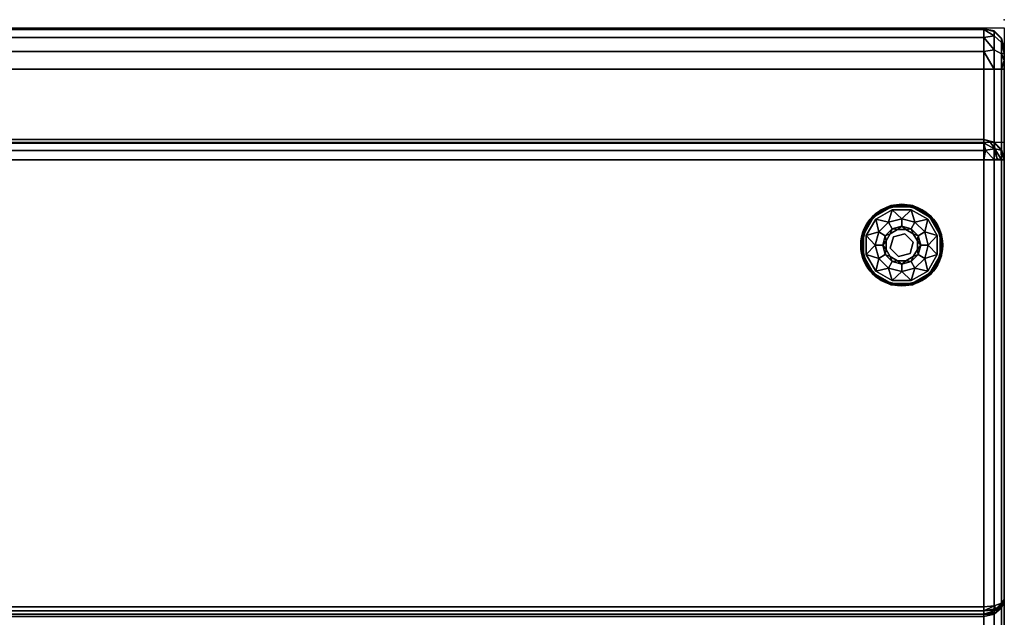
# Model space of a CAD drawing. Extents: x -228 to 87, y -25 to 126.
# Drawn here: x -155 to -131, y -10 to 4 of the extents above; entities that cross this region are included whole.
import ezdxf

# ---------------------------------------------------------------- set-up
doc = ezdxf.new("R2010")
doc.units = 0
doc.header["$LTSCALE"] = 96
doc.header["$MEASUREMENT"] = 0
for name, color, linetype in [('AFUCH-3-GDPL-FXBK', 7, 'Continuous'), ('AFUCH-3-STLT', 7, 'Continuous'), ('AFUCH-P', 7, 'Continuous'), ('MAIN_FURN', 7, 'Continuous')]:
    doc.layers.add(name, color=color, linetype=linetype)

# ---------------------------------------------------------------- blocks, each defined once
blk = doc.blocks.new('3000SF2SNAGG')
at = {"layer": 'AFUCH-3-GDPL-FXBK', "color": 47, "linetype": 'Continuous'}
for points in [[(2.241, -22.534, 0.369), (2.002, -22.638, 0.384), (1.793, -22.793, 0.369)], [(1.793, -22.793, 0.031), (2.002, -22.638, 0.016), (2.241, -22.534, 0.031)], [(2.5, -22.504, 0.384), (2.002, -22.638, 0.384), (2.241, -22.534, 0.369)], [(2.002, -22.638, 0.016), (2.5, -22.504, 0.016), (2.241, -22.534, 0.031)], [(2.5, -22.516, 0.004), (2.008, -22.648, 0.004), (2.249, -22.564)], [(2.008, -22.648, 0.396), (2.5, -22.516, 0.396), (2.249, -22.564, 0.4)], [(2.759, -22.534, 0.369), (2.5, -22.504, 0.384), (2.241, -22.534, 0.369)], [(2.241, -22.534, 0.031), (2.5, -22.504, 0.016), (2.759, -22.534, 0.031)], [(2.751, -22.564), (2.5, -22.516, 0.004), (2.249, -22.564)], [(2.249, -22.564, 0.4), (2.5, -22.516, 0.396), (2.751, -22.564, 0.4)], [(2.998, -22.638, 0.384), (2.5, -22.504, 0.384), (2.759, -22.534, 0.369)], [(2.5, -22.504, 0.016), (2.998, -22.638, 0.016), (2.759, -22.534, 0.031)], [(2.992, -22.648, 0.004), (2.5, -22.516, 0.004), (2.751, -22.564)], [(2.5, -22.516, 0.396), (2.992, -22.648, 0.396), (2.751, -22.564, 0.4)], [(3.207, -22.793, 0.369), (2.998, -22.638, 0.384), (2.759, -22.534, 0.369)], [(2.759, -22.534, 0.031), (2.998, -22.638, 0.016), (3.207, -22.793, 0.031)], [(1.793, -22.793, 0.369), (1.638, -23.002, 0.384), (1.534, -23.241, 0.369)], [(1.534, -23.241, 0.031), (1.638, -23.002, 0.016), (1.793, -22.793, 0.031)], [(2.002, -22.638, 0.384), (1.638, -23.002, 0.384), (1.793, -22.793, 0.369)], [(1.638, -23.002, 0.016), (2.002, -22.638, 0.016), (1.793, -22.793, 0.031)], [(2.008, -22.648, 0.004), (1.648, -23.008, 0.004), (1.815, -22.815)], [(1.648, -23.008, 0.396), (2.008, -22.648, 0.396), (1.815, -22.815, 0.4)], [(2.249, -22.564), (2.008, -22.648, 0.004), (1.815, -22.815)], [(1.815, -22.815, 0.4), (2.008, -22.648, 0.396), (2.249, -22.564, 0.4)], [(2.268, -22.635, 0.4), (2.178, -22.941, 0.467), (1.867, -22.867, 0.4)], [(2.5, -22.855, 0.467), (2.178, -22.941, 0.467), (2.268, -22.635, 0.4)], [(2.732, -22.635, 0.4), (2.5, -22.855, 0.467), (2.268, -22.635, 0.4)], [(2.822, -22.941, 0.467), (2.5, -22.855, 0.467), (2.732, -22.635, 0.4)], [(3.133, -22.867, 0.4), (2.822, -22.941, 0.467), (2.732, -22.635, 0.4)], [(3.185, -22.815), (2.992, -22.648, 0.004), (2.751, -22.564)], [(2.751, -22.564, 0.4), (2.992, -22.648, 0.396), (3.185, -22.815, 0.4)], [(3.352, -23.008, 0.004), (2.992, -22.648, 0.004), (3.185, -22.815)], [(2.992, -22.648, 0.396), (3.352, -23.008, 0.396), (3.185, -22.815, 0.4)], [(3.362, -23.002, 0.384), (2.998, -22.638, 0.384), (3.207, -22.793, 0.369)], [(2.998, -22.638, 0.016), (3.362, -23.002, 0.016), (3.207, -22.793, 0.031)], [(3.466, -23.241, 0.369), (3.362, -23.002, 0.384), (3.207, -22.793, 0.369)], [(3.207, -22.793, 0.031), (3.362, -23.002, 0.016), (3.466, -23.241, 0.031)], [(1.638, -23.002, 0.384), (1.504, -23.5, 0.384), (1.534, -23.241, 0.369)], [(1.504, -23.5, 0.016), (1.638, -23.002, 0.016), (1.534, -23.241, 0.031)], [(1.648, -23.008, 0.004), (1.516, -23.5, 0.004), (1.564, -23.249)], [(1.516, -23.5, 0.396), (1.648, -23.008, 0.396), (1.564, -23.249, 0.4)], [(1.815, -22.815), (1.648, -23.008, 0.004), (1.564, -23.249)], [(1.564, -23.249, 0.4), (1.648, -23.008, 0.396), (1.815, -22.815, 0.4)], [(1.867, -22.867, 0.4), (1.941, -23.178, 0.467), (1.635, -23.268, 0.4)], [(2.178, -22.941, 0.467), (1.941, -23.178, 0.467), (1.867, -22.867, 0.4)], [(2.269, -23.1, 0.65), (2.5, -23.038, 0.65), (2.398, -23.118, 0.9)], [(2.398, -23.118, 0.9), (2.5, -23.038, 0.65), (2.602, -23.118, 0.9)], [(2.5, -23.038, 0.65), (2.731, -23.1, 0.65), (2.602, -23.118, 0.9)], [(3.059, -23.178, 0.467), (2.822, -22.941, 0.467), (3.133, -22.867, 0.4)], [(3.365, -23.268, 0.4), (3.059, -23.178, 0.467), (3.133, -22.867, 0.4)], [(3.436, -23.249), (3.352, -23.008, 0.004), (3.185, -22.815)], [(3.185, -22.815, 0.4), (3.352, -23.008, 0.396), (3.436, -23.249, 0.4)], [(3.484, -23.5, 0.004), (3.352, -23.008, 0.004), (3.436, -23.249)], [(3.352, -23.008, 0.396), (3.484, -23.5, 0.396), (3.436, -23.249, 0.4)], [(3.496, -23.5, 0.384), (3.362, -23.002, 0.384), (3.466, -23.241, 0.369)], [(3.362, -23.002, 0.016), (3.496, -23.5, 0.016), (3.466, -23.241, 0.031)], [(1.534, -23.241, 0.369), (1.504, -23.5, 0.384), (1.534, -23.759, 0.369)], [(1.534, -23.759, 0.031), (1.504, -23.5, 0.016), (1.534, -23.241, 0.031)], [(1.564, -23.249), (1.516, -23.5, 0.004), (1.564, -23.751)], [(1.564, -23.751, 0.4), (1.516, -23.5, 0.396), (1.564, -23.249, 0.4)], [(1.941, -23.178, 0.467), (1.855, -23.5, 0.467), (1.635, -23.268, 0.4)], [(1.635, -23.268, 0.4), (1.855, -23.5, 0.467), (1.635, -23.732, 0.4)], [(2.038, -23.5, 0.65), (2.1, -23.269, 0.65), (2.118, -23.398, 0.9)], [(2.1, -23.269, 0.65), (2.269, -23.1, 0.65), (2.221, -23.221, 0.9)], [(2.118, -23.398, 0.9), (2.1, -23.269, 0.65), (2.221, -23.221, 0.9)], [(2.221, -23.221, 0.9), (2.269, -23.1, 0.65), (2.398, -23.118, 0.9)], [(2.602, -23.118, 0.9), (2.731, -23.1, 0.65), (2.779, -23.221, 0.9)], [(2.731, -23.1, 0.65), (2.9, -23.269, 0.65), (2.779, -23.221, 0.9)], [(2.779, -23.221, 0.9), (2.9, -23.269, 0.65), (2.882, -23.398, 0.9)], [(2.9, -23.269, 0.65), (2.962, -23.5, 0.65), (2.882, -23.398, 0.9)], [(3.145, -23.5, 0.467), (3.059, -23.178, 0.467), (3.365, -23.268, 0.4)], [(3.365, -23.732, 0.4), (3.145, -23.5, 0.467), (3.365, -23.268, 0.4)], [(3.436, -23.751), (3.484, -23.5, 0.004), (3.436, -23.249)], [(3.436, -23.249, 0.4), (3.484, -23.5, 0.396), (3.436, -23.751, 0.4)], [(3.466, -23.759, 0.369), (3.496, -23.5, 0.384), (3.466, -23.241, 0.369)], [(3.466, -23.241, 0.031), (3.496, -23.5, 0.016), (3.466, -23.759, 0.031)], [(1.504, -23.5, 0.384), (1.638, -23.998, 0.384), (1.534, -23.759, 0.369)], [(1.638, -23.998, 0.016), (1.504, -23.5, 0.016), (1.534, -23.759, 0.031)], [(1.516, -23.5, 0.004), (1.648, -23.992, 0.004), (1.564, -23.751)], [(1.648, -23.992, 0.396), (1.516, -23.5, 0.396), (1.564, -23.751, 0.4)], [(1.855, -23.5, 0.467), (1.941, -23.823, 0.467), (1.635, -23.732, 0.4)], [(2.118, -23.602, 0.9), (2.038, -23.5, 0.65), (2.118, -23.398, 0.9)], [(2.1, -23.731, 0.65), (2.038, -23.5, 0.65), (2.118, -23.602, 0.9)], [(2.882, -23.398, 0.9), (2.962, -23.5, 0.65), (2.882, -23.602, 0.9)], [(2.962, -23.5, 0.65), (2.9, -23.731, 0.65), (2.882, -23.602, 0.9)], [(3.059, -23.823, 0.467), (3.145, -23.5, 0.467), (3.365, -23.732, 0.4)], [(3.352, -23.992, 0.004), (3.484, -23.5, 0.004), (3.436, -23.751)], [(3.484, -23.5, 0.396), (3.352, -23.992, 0.396), (3.436, -23.751, 0.4)], [(3.362, -23.998, 0.384), (3.496, -23.5, 0.384), (3.466, -23.759, 0.369)], [(3.496, -23.5, 0.016), (3.362, -23.998, 0.016), (3.466, -23.759, 0.031)], [(1.534, -23.759, 0.369), (1.638, -23.998, 0.384), (1.793, -24.207, 0.369)], [(1.793, -24.207, 0.031), (1.638, -23.998, 0.016), (1.534, -23.759, 0.031)], [(1.564, -23.751), (1.648, -23.992, 0.004), (1.815, -24.185)], [(1.815, -24.185, 0.4), (1.648, -23.992, 0.396), (1.564, -23.751, 0.4)], [(1.635, -23.732, 0.4), (1.941, -23.823, 0.467), (1.867, -24.133, 0.4)], [(2.221, -23.779, 0.9), (2.1, -23.731, 0.65), (2.118, -23.602, 0.9)], [(2.269, -23.9, 0.65), (2.1, -23.731, 0.65), (2.221, -23.779, 0.9)], [(2.9, -23.731, 0.65), (2.731, -23.9, 0.65), (2.779, -23.779, 0.9)], [(2.882, -23.602, 0.9), (2.9, -23.731, 0.65), (2.779, -23.779, 0.9)], [(3.133, -24.133, 0.4), (3.059, -23.823, 0.467), (3.365, -23.732, 0.4)], [(3.185, -24.185), (3.352, -23.992, 0.004), (3.436, -23.751)], [(3.436, -23.751, 0.4), (3.352, -23.992, 0.396), (3.185, -24.185, 0.4)], [(3.207, -24.207, 0.369), (3.362, -23.998, 0.384), (3.466, -23.759, 0.369)], [(3.466, -23.759, 0.031), (3.362, -23.998, 0.016), (3.207, -24.207, 0.031)], [(1.638, -23.998, 0.384), (2.002, -24.362, 0.384), (1.793, -24.207, 0.369)], [(2.002, -24.362, 0.016), (1.638, -23.998, 0.016), (1.793, -24.207, 0.031)], [(1.648, -23.992, 0.004), (2.008, -24.352, 0.004), (1.815, -24.185)], [(2.008, -24.352, 0.396), (1.648, -23.992, 0.396), (1.815, -24.185, 0.4)], [(1.941, -23.823, 0.467), (2.178, -24.059, 0.467), (1.867, -24.133, 0.4)], [(2.398, -23.882, 0.9), (2.269, -23.9, 0.65), (2.221, -23.779, 0.9)], [(2.5, -23.962, 0.65), (2.269, -23.9, 0.65), (2.398, -23.882, 0.9)], [(2.602, -23.882, 0.9), (2.5, -23.962, 0.65), (2.398, -23.882, 0.9)], [(2.731, -23.9, 0.65), (2.5, -23.962, 0.65), (2.602, -23.882, 0.9)], [(2.779, -23.779, 0.9), (2.731, -23.9, 0.65), (2.602, -23.882, 0.9)], [(2.822, -24.059, 0.467), (3.059, -23.823, 0.467), (3.133, -24.133, 0.4)], [(2.992, -24.352, 0.004), (3.352, -23.992, 0.004), (3.185, -24.185)], [(3.352, -23.992, 0.396), (2.992, -24.352, 0.396), (3.185, -24.185, 0.4)], [(2.998, -24.362, 0.384), (3.362, -23.998, 0.384), (3.207, -24.207, 0.369)], [(3.362, -23.998, 0.016), (2.998, -24.362, 0.016), (3.207, -24.207, 0.031)], [(1.793, -24.207, 0.369), (2.002, -24.362, 0.384), (2.241, -24.466, 0.369)], [(2.241, -24.466, 0.031), (2.002, -24.362, 0.016), (1.793, -24.207, 0.031)], [(1.815, -24.185), (2.008, -24.352, 0.004), (2.249, -24.436)], [(2.249, -24.436, 0.4), (2.008, -24.352, 0.396), (1.815, -24.185, 0.4)], [(1.867, -24.133, 0.4), (2.178, -24.059, 0.467), (2.268, -24.365, 0.4)], [(2.178, -24.059, 0.467), (2.5, -24.145, 0.467), (2.268, -24.365, 0.4)], [(2.268, -24.365, 0.4), (2.5, -24.145, 0.467), (2.732, -24.365, 0.4)], [(2.5, -24.145, 0.467), (2.822, -24.059, 0.467), (2.732, -24.365, 0.4)], [(2.732, -24.365, 0.4), (2.822, -24.059, 0.467), (3.133, -24.133, 0.4)], [(2.751, -24.436), (2.992, -24.352, 0.004), (3.185, -24.185)], [(3.185, -24.185, 0.4), (2.992, -24.352, 0.396), (2.751, -24.436, 0.4)], [(2.759, -24.466, 0.369), (2.998, -24.362, 0.384), (3.207, -24.207, 0.369)], [(3.207, -24.207, 0.031), (2.998, -24.362, 0.016), (2.759, -24.466, 0.031)], [(2.002, -24.362, 0.384), (2.5, -24.496, 0.384), (2.241, -24.466, 0.369)], [(2.5, -24.496, 0.016), (2.002, -24.362, 0.016), (2.241, -24.466, 0.031)], [(2.008, -24.352, 0.004), (2.5, -24.484, 0.004), (2.249, -24.436)], [(2.5, -24.484, 0.396), (2.008, -24.352, 0.396), (2.249, -24.436, 0.4)], [(2.241, -24.466, 0.369), (2.5, -24.496, 0.384), (2.759, -24.466, 0.369)], [(2.759, -24.466, 0.031), (2.5, -24.496, 0.016), (2.241, -24.466, 0.031)], [(2.249, -24.436), (2.5, -24.484, 0.004), (2.751, -24.436)], [(2.751, -24.436, 0.4), (2.5, -24.484, 0.396), (2.249, -24.436, 0.4)], [(2.5, -24.484, 0.004), (2.992, -24.352, 0.004), (2.751, -24.436)], [(2.992, -24.352, 0.396), (2.5, -24.484, 0.396), (2.751, -24.436, 0.4)], [(2.5, -24.496, 0.384), (2.998, -24.362, 0.384), (2.759, -24.466, 0.369)], [(2.998, -24.362, 0.016), (2.5, -24.496, 0.016), (2.759, -24.466, 0.031)]]:
    blk.add_3dface(points, dxfattribs=at)
for points, invisible_edges in [([(2.241, -22.534, 0.031), (1.793, -22.793, 0.369), (1.793, -22.793, 0.031)], 1), ([(2.241, -22.534, 0.369), (1.793, -22.793, 0.369), (2.241, -22.534, 0.031)], 2), ([(2.002, -22.638, 0.384), (2.5, -22.504, 0.384), (2.008, -22.648, 0.396)], 2), ([(2.5, -22.504, 0.016), (2.002, -22.638, 0.016), (2.5, -22.516, 0.004)], 2), ([(2.5, -22.516, 0.004), (2.002, -22.638, 0.016), (2.008, -22.648, 0.004)], 1), ([(2.008, -22.648, 0.396), (2.5, -22.504, 0.384), (2.5, -22.516, 0.396)], 1), ([(2.759, -22.534, 0.031), (2.241, -22.534, 0.369), (2.241, -22.534, 0.031)], 1), ([(2.759, -22.534, 0.369), (2.241, -22.534, 0.369), (2.759, -22.534, 0.031)], 2), ([(2.5, -22.504, 0.384), (2.998, -22.638, 0.384), (2.5, -22.516, 0.396)], 2), ([(2.992, -22.648, 0.004), (2.5, -22.504, 0.016), (2.5, -22.516, 0.004)], 1), ([(2.998, -22.638, 0.016), (2.5, -22.504, 0.016), (2.992, -22.648, 0.004)], 2), ([(2.5, -22.516, 0.396), (2.998, -22.638, 0.384), (2.992, -22.648, 0.396)], 1), ([(3.207, -22.793, 0.031), (2.759, -22.534, 0.369), (2.759, -22.534, 0.031)], 1), ([(3.207, -22.793, 0.369), (2.759, -22.534, 0.369), (3.207, -22.793, 0.031)], 2), ([(1.793, -22.793, 0.031), (1.534, -23.241, 0.369), (1.534, -23.241, 0.031)], 1), ([(1.793, -22.793, 0.369), (1.534, -23.241, 0.369), (1.793, -22.793, 0.031)], 2), ([(1.638, -23.002, 0.384), (2.002, -22.638, 0.384), (1.648, -23.008, 0.396)], 2), ([(2.002, -22.638, 0.016), (1.638, -23.002, 0.016), (2.008, -22.648, 0.004)], 2), ([(2.008, -22.648, 0.004), (1.638, -23.002, 0.016), (1.648, -23.008, 0.004)], 1), ([(1.648, -23.008, 0.396), (2.002, -22.638, 0.384), (2.008, -22.648, 0.396)], 1), ([(2.249, -22.564, 0.4), (2.268, -22.635, 0.4), (1.815, -22.815, 0.4)], 3), ([(2.249, -22.564), (1.815, -22.815), (3.436, -23.751)], 14), ([(2.268, -22.635, 0.4), (1.867, -22.867, 0.4), (1.815, -22.815, 0.4)], 14), ([(2.732, -22.635, 0.4), (2.268, -22.635, 0.4), (2.249, -22.564, 0.4)], 14), ([(2.751, -22.564, 0.4), (2.732, -22.635, 0.4), (2.249, -22.564, 0.4)], 3), ([(3.436, -23.249), (2.249, -22.564), (3.436, -23.751)], 3), ([(2.751, -22.564), (2.249, -22.564), (3.436, -23.249)], 14), ([(3.133, -22.867, 0.4), (2.732, -22.635, 0.4), (2.751, -22.564, 0.4)], 14), ([(3.185, -22.815, 0.4), (3.133, -22.867, 0.4), (2.751, -22.564, 0.4)], 3), ([(3.185, -22.815), (2.751, -22.564), (3.436, -23.249)], 2), ([(2.998, -22.638, 0.384), (3.362, -23.002, 0.384), (2.992, -22.648, 0.396)], 2), ([(3.352, -23.008, 0.004), (2.998, -22.638, 0.016), (2.992, -22.648, 0.004)], 1), ([(2.992, -22.648, 0.396), (3.362, -23.002, 0.384), (3.352, -23.008, 0.396)], 1), ([(3.362, -23.002, 0.016), (2.998, -22.638, 0.016), (3.352, -23.008, 0.004)], 2), ([(3.466, -23.241, 0.031), (3.207, -22.793, 0.369), (3.207, -22.793, 0.031)], 1), ([(3.466, -23.241, 0.369), (3.207, -22.793, 0.369), (3.466, -23.241, 0.031)], 2), ([(1.504, -23.5, 0.384), (1.638, -23.002, 0.384), (1.516, -23.5, 0.396)], 2), ([(1.638, -23.002, 0.016), (1.504, -23.5, 0.016), (1.648, -23.008, 0.004)], 2), ([(1.648, -23.008, 0.004), (1.504, -23.5, 0.016), (1.516, -23.5, 0.004)], 1), ([(1.516, -23.5, 0.396), (1.638, -23.002, 0.384), (1.648, -23.008, 0.396)], 1), ([(1.815, -22.815, 0.4), (1.635, -23.268, 0.4), (1.564, -23.249, 0.4)], 3), ([(1.815, -22.815), (1.564, -23.249), (3.185, -24.185)], 14), ([(1.815, -22.815, 0.4), (1.867, -22.867, 0.4), (1.635, -23.268, 0.4)], 13), ([(3.436, -23.751), (1.815, -22.815), (3.185, -24.185)], 3), ([(2.178, -22.941, 0.467), (2.1, -23.269, 0.65), (1.941, -23.178, 0.467)], 1), ([(2.269, -23.1, 0.65), (2.1, -23.269, 0.65), (2.178, -22.941, 0.467)], 2), ([(2.5, -22.855, 0.467), (2.269, -23.1, 0.65), (2.178, -22.941, 0.467)], 1), ([(2.5, -23.038, 0.65), (2.269, -23.1, 0.65), (2.5, -22.855, 0.467)], 2), ([(2.822, -22.941, 0.467), (2.5, -23.038, 0.65), (2.5, -22.855, 0.467)], 1), ([(2.731, -23.1, 0.65), (2.5, -23.038, 0.65), (2.822, -22.941, 0.467)], 2), ([(3.059, -23.178, 0.467), (2.731, -23.1, 0.65), (2.822, -22.941, 0.467)], 1), ([(3.436, -23.249, 0.4), (3.133, -22.867, 0.4), (3.185, -22.815, 0.4)], 3), ([(3.365, -23.268, 0.4), (3.133, -22.867, 0.4), (3.436, -23.249, 0.4)], 14), ([(3.362, -23.002, 0.384), (3.496, -23.5, 0.384), (3.352, -23.008, 0.396)], 2), ([(3.484, -23.5, 0.004), (3.362, -23.002, 0.016), (3.352, -23.008, 0.004)], 1), ([(3.352, -23.008, 0.396), (3.496, -23.5, 0.384), (3.484, -23.5, 0.396)], 1), ([(3.496, -23.5, 0.016), (3.362, -23.002, 0.016), (3.484, -23.5, 0.004)], 2), ([(1.534, -23.241, 0.031), (1.534, -23.759, 0.369), (1.534, -23.759, 0.031)], 1), ([(1.534, -23.241, 0.369), (1.534, -23.759, 0.369), (1.534, -23.241, 0.031)], 2), ([(1.564, -23.249, 0.4), (1.635, -23.732, 0.4), (1.564, -23.751, 0.4)], 3), ([(1.635, -23.268, 0.4), (1.635, -23.732, 0.4), (1.564, -23.249, 0.4)], 14), ([(3.185, -24.185), (1.564, -23.249), (2.751, -24.436)], 3), ([(1.564, -23.751), (2.751, -24.436), (1.564, -23.249)], 3), ([(1.941, -23.178, 0.467), (2.038, -23.5, 0.65), (1.855, -23.5, 0.467)], 1), ([(2.1, -23.269, 0.65), (2.038, -23.5, 0.65), (1.941, -23.178, 0.467)], 2), ([(2.118, -23.398, 1.325), (2.221, -23.221, 1.325), (2.296, -23.296, 1.325)], 14), ([(2.118, -23.398, 1.325), (2.221, -23.221, 0.9), (2.221, -23.221, 1.325)], 1), ([(2.118, -23.398, 0.9), (2.221, -23.221, 0.9), (2.118, -23.398, 1.325)], 2), ([(2.221, -23.221, 1.325), (2.398, -23.118, 1.325), (2.296, -23.296, 1.325)], 14), ([(2.221, -23.221, 1.325), (2.398, -23.118, 0.9), (2.398, -23.118, 1.325)], 1), ([(2.221, -23.221, 0.9), (2.398, -23.118, 0.9), (2.221, -23.221, 1.325)], 2), ([(2.296, -23.296, 1.325), (2.398, -23.118, 1.325), (2.575, -23.221, 1.325)], 3), ([(2.296, -23.296, 1.5), (2.575, -23.221, 1.325), (2.575, -23.221, 1.5)], 1), ([(2.296, -23.296, 1.325), (2.575, -23.221, 1.325), (2.296, -23.296, 1.5)], 2), ([(2.296, -23.296, 1.5), (2.575, -23.221, 1.5), (2.704, -23.704, 1.5)], 14), ([(2.398, -23.118, 1.325), (2.602, -23.118, 1.325), (2.575, -23.221, 1.325)], 14), ([(2.398, -23.118, 1.325), (2.602, -23.118, 0.9), (2.602, -23.118, 1.325)], 1), ([(2.398, -23.118, 0.9), (2.602, -23.118, 0.9), (2.398, -23.118, 1.325)], 2), ([(2.602, -23.118, 1.325), (2.779, -23.221, 1.325), (2.575, -23.221, 1.325)], 14), ([(2.575, -23.221, 1.325), (2.779, -23.221, 1.325), (2.779, -23.425, 1.325)], 3), ([(2.575, -23.221, 1.5), (2.779, -23.425, 1.325), (2.779, -23.425, 1.5)], 1), ([(2.575, -23.221, 1.325), (2.779, -23.425, 1.325), (2.575, -23.221, 1.5)], 2), ([(2.704, -23.704, 1.5), (2.575, -23.221, 1.5), (2.779, -23.425, 1.5)], 1), ([(2.602, -23.118, 1.325), (2.779, -23.221, 0.9), (2.779, -23.221, 1.325)], 1), ([(2.602, -23.118, 0.9), (2.779, -23.221, 0.9), (2.602, -23.118, 1.325)], 2), ([(2.9, -23.269, 0.65), (2.731, -23.1, 0.65), (3.059, -23.178, 0.467)], 2), ([(2.779, -23.221, 1.325), (2.882, -23.398, 1.325), (2.779, -23.425, 1.325)], 14), ([(2.779, -23.221, 1.325), (2.882, -23.398, 0.9), (2.882, -23.398, 1.325)], 1), ([(2.779, -23.221, 0.9), (2.882, -23.398, 0.9), (2.779, -23.221, 1.325)], 2), ([(3.145, -23.5, 0.467), (2.9, -23.269, 0.65), (3.059, -23.178, 0.467)], 1), ([(2.962, -23.5, 0.65), (2.9, -23.269, 0.65), (3.145, -23.5, 0.467)], 2), ([(3.436, -23.751, 0.4), (3.365, -23.268, 0.4), (3.436, -23.249, 0.4)], 3), ([(3.365, -23.732, 0.4), (3.365, -23.268, 0.4), (3.436, -23.751, 0.4)], 14), ([(3.466, -23.759, 0.031), (3.466, -23.241, 0.369), (3.466, -23.241, 0.031)], 1), ([(3.466, -23.759, 0.369), (3.466, -23.241, 0.369), (3.466, -23.759, 0.031)], 2), ([(1.648, -23.992, 0.396), (1.504, -23.5, 0.384), (1.516, -23.5, 0.396)], 1), ([(1.638, -23.998, 0.384), (1.504, -23.5, 0.384), (1.648, -23.992, 0.396)], 2), ([(1.504, -23.5, 0.016), (1.638, -23.998, 0.016), (1.516, -23.5, 0.004)], 2), ([(1.516, -23.5, 0.004), (1.638, -23.998, 0.016), (1.648, -23.992, 0.004)], 1), ([(1.855, -23.5, 0.467), (2.1, -23.731, 0.65), (1.941, -23.823, 0.467)], 1), ([(2.038, -23.5, 0.65), (2.1, -23.731, 0.65), (1.855, -23.5, 0.467)], 2), ([(2.221, -23.575, 1.325), (2.118, -23.398, 1.325), (2.296, -23.296, 1.325)], 3), ([(2.118, -23.602, 1.325), (2.118, -23.398, 1.325), (2.221, -23.575, 1.325)], 14), ([(2.118, -23.602, 1.325), (2.118, -23.398, 0.9), (2.118, -23.398, 1.325)], 1), ([(2.118, -23.602, 0.9), (2.118, -23.398, 0.9), (2.118, -23.602, 1.325)], 2), ([(2.221, -23.575, 1.5), (2.296, -23.296, 1.325), (2.296, -23.296, 1.5)], 1), ([(2.221, -23.575, 1.325), (2.296, -23.296, 1.325), (2.221, -23.575, 1.5)], 2), ([(2.221, -23.575, 1.5), (2.296, -23.296, 1.5), (2.425, -23.779, 1.5)], 2), ([(2.425, -23.779, 1.5), (2.296, -23.296, 1.5), (2.704, -23.704, 1.5)], 3), ([(2.779, -23.425, 1.325), (2.882, -23.602, 1.325), (2.704, -23.704, 1.325)], 3), ([(2.779, -23.425, 1.5), (2.704, -23.704, 1.325), (2.704, -23.704, 1.5)], 1), ([(2.779, -23.425, 1.325), (2.704, -23.704, 1.325), (2.779, -23.425, 1.5)], 2), ([(2.882, -23.398, 1.325), (2.882, -23.602, 1.325), (2.779, -23.425, 1.325)], 14), ([(2.882, -23.398, 1.325), (2.882, -23.602, 0.9), (2.882, -23.602, 1.325)], 1), ([(2.882, -23.398, 0.9), (2.882, -23.602, 0.9), (2.882, -23.398, 1.325)], 2), ([(2.9, -23.731, 0.65), (2.962, -23.5, 0.65), (3.059, -23.823, 0.467)], 2), ([(3.059, -23.823, 0.467), (2.962, -23.5, 0.65), (3.145, -23.5, 0.467)], 1), ([(3.484, -23.5, 0.396), (3.362, -23.998, 0.384), (3.352, -23.992, 0.396)], 1), ([(3.352, -23.992, 0.004), (3.496, -23.5, 0.016), (3.484, -23.5, 0.004)], 1), ([(3.362, -23.998, 0.016), (3.496, -23.5, 0.016), (3.352, -23.992, 0.004)], 2), ([(3.496, -23.5, 0.384), (3.362, -23.998, 0.384), (3.484, -23.5, 0.396)], 2), ([(1.534, -23.759, 0.031), (1.793, -24.207, 0.369), (1.793, -24.207, 0.031)], 1), ([(1.534, -23.759, 0.369), (1.793, -24.207, 0.369), (1.534, -23.759, 0.031)], 2), ([(1.635, -23.732, 0.4), (1.867, -24.133, 0.4), (1.564, -23.751, 0.4)], 14), ([(1.564, -23.751, 0.4), (1.867, -24.133, 0.4), (1.815, -24.185, 0.4)], 3), ([(2.249, -24.436), (2.751, -24.436), (1.564, -23.751)], 14), ([(1.815, -24.185), (2.249, -24.436), (1.564, -23.751)], 2), ([(2.1, -23.731, 0.65), (2.269, -23.9, 0.65), (1.941, -23.823, 0.467)], 2), ([(2.221, -23.779, 1.325), (2.118, -23.602, 1.325), (2.221, -23.575, 1.325)], 14), ([(2.221, -23.779, 1.325), (2.118, -23.602, 0.9), (2.118, -23.602, 1.325)], 1), ([(2.221, -23.779, 0.9), (2.118, -23.602, 0.9), (2.221, -23.779, 1.325)], 2), ([(2.425, -23.779, 1.325), (2.221, -23.779, 1.325), (2.221, -23.575, 1.325)], 3), ([(2.425, -23.779, 1.5), (2.221, -23.575, 1.325), (2.221, -23.575, 1.5)], 1), ([(2.425, -23.779, 1.325), (2.221, -23.575, 1.325), (2.425, -23.779, 1.5)], 2), ([(2.704, -23.704, 1.325), (2.602, -23.882, 1.325), (2.425, -23.779, 1.325)], 3), ([(2.704, -23.704, 1.5), (2.425, -23.779, 1.325), (2.425, -23.779, 1.5)], 1), ([(2.704, -23.704, 1.325), (2.425, -23.779, 1.325), (2.704, -23.704, 1.5)], 2), ([(2.704, -23.704, 1.325), (2.779, -23.779, 1.325), (2.602, -23.882, 1.325)], 13), ([(2.882, -23.602, 1.325), (2.779, -23.779, 1.325), (2.704, -23.704, 1.325)], 14), ([(2.731, -23.9, 0.65), (2.9, -23.731, 0.65), (2.822, -24.059, 0.467)], 2), ([(2.882, -23.602, 1.325), (2.779, -23.779, 0.9), (2.779, -23.779, 1.325)], 1), ([(2.882, -23.602, 0.9), (2.779, -23.779, 0.9), (2.882, -23.602, 1.325)], 2), ([(2.822, -24.059, 0.467), (2.9, -23.731, 0.65), (3.059, -23.823, 0.467)], 1), ([(3.133, -24.133, 0.4), (3.365, -23.732, 0.4), (3.185, -24.185, 0.4)], 14), ([(3.185, -24.185, 0.4), (3.365, -23.732, 0.4), (3.436, -23.751, 0.4)], 3), ([(3.207, -24.207, 0.031), (3.466, -23.759, 0.369), (3.466, -23.759, 0.031)], 1), ([(3.207, -24.207, 0.369), (3.466, -23.759, 0.369), (3.207, -24.207, 0.031)], 2), ([(2.008, -24.352, 0.396), (1.638, -23.998, 0.384), (1.648, -23.992, 0.396)], 1), ([(1.638, -23.998, 0.016), (2.002, -24.362, 0.016), (1.648, -23.992, 0.004)], 2), ([(2.002, -24.362, 0.384), (1.638, -23.998, 0.384), (2.008, -24.352, 0.396)], 2), ([(1.648, -23.992, 0.004), (2.002, -24.362, 0.016), (2.008, -24.352, 0.004)], 1), ([(1.941, -23.823, 0.467), (2.269, -23.9, 0.65), (2.178, -24.059, 0.467)], 1), ([(2.269, -23.9, 0.65), (2.5, -23.962, 0.65), (2.178, -24.059, 0.467)], 2), ([(2.178, -24.059, 0.467), (2.5, -23.962, 0.65), (2.5, -24.145, 0.467)], 1), ([(2.398, -23.882, 1.325), (2.221, -23.779, 1.325), (2.425, -23.779, 1.325)], 14), ([(2.398, -23.882, 1.325), (2.221, -23.779, 0.9), (2.221, -23.779, 1.325)], 1), ([(2.398, -23.882, 0.9), (2.221, -23.779, 0.9), (2.398, -23.882, 1.325)], 2), ([(2.602, -23.882, 1.325), (2.398, -23.882, 1.325), (2.425, -23.779, 1.325)], 14), ([(2.602, -23.882, 1.325), (2.398, -23.882, 0.9), (2.398, -23.882, 1.325)], 1), ([(2.602, -23.882, 0.9), (2.398, -23.882, 0.9), (2.602, -23.882, 1.325)], 2), ([(2.5, -24.145, 0.467), (2.731, -23.9, 0.65), (2.822, -24.059, 0.467)], 1), ([(2.5, -23.962, 0.65), (2.731, -23.9, 0.65), (2.5, -24.145, 0.467)], 2), ([(2.779, -23.779, 1.325), (2.602, -23.882, 0.9), (2.602, -23.882, 1.325)], 1), ([(2.779, -23.779, 0.9), (2.602, -23.882, 0.9), (2.779, -23.779, 1.325)], 2), ([(3.352, -23.992, 0.396), (2.998, -24.362, 0.384), (2.992, -24.352, 0.396)], 1), ([(2.992, -24.352, 0.004), (3.362, -23.998, 0.016), (3.352, -23.992, 0.004)], 1), ([(2.998, -24.362, 0.016), (3.362, -23.998, 0.016), (2.992, -24.352, 0.004)], 2), ([(3.362, -23.998, 0.384), (2.998, -24.362, 0.384), (3.352, -23.992, 0.396)], 2), ([(1.793, -24.207, 0.031), (2.241, -24.466, 0.369), (2.241, -24.466, 0.031)], 1), ([(1.793, -24.207, 0.369), (2.241, -24.466, 0.369), (1.793, -24.207, 0.031)], 2), ([(1.815, -24.185, 0.4), (1.867, -24.133, 0.4), (2.249, -24.436, 0.4)], 3), ([(1.867, -24.133, 0.4), (2.268, -24.365, 0.4), (2.249, -24.436, 0.4)], 14), ([(2.732, -24.365, 0.4), (3.133, -24.133, 0.4), (2.751, -24.436, 0.4)], 14), ([(2.751, -24.436, 0.4), (3.133, -24.133, 0.4), (3.185, -24.185, 0.4)], 3), ([(2.759, -24.466, 0.031), (3.207, -24.207, 0.369), (3.207, -24.207, 0.031)], 1), ([(2.759, -24.466, 0.369), (3.207, -24.207, 0.369), (2.759, -24.466, 0.031)], 2), ([(2.5, -24.484, 0.396), (2.002, -24.362, 0.384), (2.008, -24.352, 0.396)], 1), ([(2.002, -24.362, 0.016), (2.5, -24.496, 0.016), (2.008, -24.352, 0.004)], 2), ([(2.5, -24.496, 0.384), (2.002, -24.362, 0.384), (2.5, -24.484, 0.396)], 2), ([(2.008, -24.352, 0.004), (2.5, -24.496, 0.016), (2.5, -24.484, 0.004)], 1), ([(2.241, -24.466, 0.031), (2.759, -24.466, 0.369), (2.759, -24.466, 0.031)], 1), ([(2.241, -24.466, 0.369), (2.759, -24.466, 0.369), (2.241, -24.466, 0.031)], 2), ([(2.249, -24.436, 0.4), (2.268, -24.365, 0.4), (2.751, -24.436, 0.4)], 3), ([(2.268, -24.365, 0.4), (2.732, -24.365, 0.4), (2.751, -24.436, 0.4)], 14), ([(2.992, -24.352, 0.396), (2.5, -24.496, 0.384), (2.5, -24.484, 0.396)], 1), ([(2.998, -24.362, 0.384), (2.5, -24.496, 0.384), (2.992, -24.352, 0.396)], 2), ([(2.5, -24.484, 0.004), (2.998, -24.362, 0.016), (2.992, -24.352, 0.004)], 1), ([(2.5, -24.496, 0.016), (2.998, -24.362, 0.016), (2.5, -24.484, 0.004)], 2)]:
    blk.add_3dface(points, dxfattribs=dict(at, invisible_edges=invisible_edges))
at = {"layer": 'AFUCH-3-STLT', "color": 47, "linetype": 'Continuous'}
for points, invisible_edges in [([(0.067, -14.652, 1.835), (0.25, -14.499, 1.715), (0.25, -9.45, 16.863)], 12), ([(0.067, -9.623, 16.921), (0.067, -14.652, 1.835), (0.25, -9.45, 16.863)], 2), ([(0.5, -9.386, 16.842), (0.25, -14.499, 1.715), (0.5, -14.443, 1.671)], 1), ([(0.25, -9.45, 16.863), (0.25, -14.499, 1.715), (0.5, -9.386, 16.842)], 2), ([(47.5, -14.443, 1.671), (0.5, -9.386, 16.842), (0.5, -14.443, 1.671)], 1), ([(47.5, -9.386, 16.842), (0.5, -9.386, 16.842), (47.5, -14.443, 1.671)], 2), ([(0, -14.86, 2), (0.067, -14.652, 1.835), (0.067, -9.623, 16.921)], 12), ([(0, -9.86, 17), (0, -14.86, 2), (0.067, -9.623, 16.921)], 2), ([(0, -9.86, 17), (0.067, -9.86, 17.25), (0.067, -27.795, 17.25)], 12), ([(0, -27.795, 17), (0, -9.86, 17), (0.067, -27.795, 17.25)], 2), ([(0, -9.86, 17), (0, -28.287, 16.408), (0, -14.86, 2)], 3), ([(0, -27.795, 17), (0, -28.287, 16.408), (0, -9.86, 17)], 3), ([(0.067, -9.86, 17.25), (0.25, -9.86, 17.433), (0.25, -27.795, 17.433)], 12), ([(0.067, -27.795, 17.25), (0.067, -9.86, 17.25), (0.25, -27.795, 17.433)], 2), ([(0.5, -27.795, 17.5), (0.25, -9.86, 17.433), (0.5, -9.86, 17.5)], 1), ([(0.25, -27.795, 17.433), (0.25, -9.86, 17.433), (0.5, -27.795, 17.5)], 2), ([(47.5, -27.795, 17.5), (0.5, -9.86, 17.5), (47.5, -9.86, 17.5)], 1), ([(0.5, -27.795, 17.5), (0.5, -9.86, 17.5), (47.5, -27.795, 17.5)], 2), ([(0.5, -14.443, 1.671), (0.5, -14.495, 1.582), (47.5, -14.495, 1.582)], 12), ([(47.5, -14.443, 1.671), (0.5, -14.443, 1.671), (47.5, -14.495, 1.582)], 2), ([(0.5, -14.495, 1.582), (0.5, -14.579, 1.521), (47.5, -14.579, 1.521)], 12), ([(47.5, -14.495, 1.582), (0.5, -14.495, 1.582), (47.5, -14.579, 1.521)], 2), ([(47.5, -14.68, 1.5), (0.5, -14.579, 1.521), (0.5, -14.68, 1.5)], 1), ([(47.5, -14.579, 1.521), (0.5, -14.579, 1.521), (47.5, -14.68, 1.5)], 2), ([(0.067, -14.77, 1.75), (0, -14.86, 2), (0.067, -25.585, 1.75)], 2), ([(0.067, -25.585, 1.75), (0, -14.86, 2), (0, -25.585, 2)], 1), ([(0, -14.86, 2), (0, -28.287, 16.408), (0, -25.585, 2)], 1), ([(0.25, -14.704, 1.567), (0.067, -14.77, 1.75), (0.25, -25.585, 1.567)], 2), ([(0.25, -25.585, 1.567), (0.067, -14.77, 1.75), (0.067, -25.585, 1.75)], 1), ([(0.5, -14.68, 1.5), (0.25, -14.704, 1.567), (0.5, -25.585, 1.5)], 2), ([(0.5, -25.585, 1.5), (0.25, -14.704, 1.567), (0.25, -25.585, 1.567)], 1), ([(47.5, -14.68, 1.5), (0.5, -25.585, 1.5), (47.5, -25.585, 1.5)], 1), ([(0.5, -14.68, 1.5), (0.5, -25.585, 1.5), (47.5, -14.68, 1.5)], 2), ([(0, -28.287, 16.408), (0.067, -25.831, 1.954), (0, -25.585, 2)], 1), ([(0.5, -25.585, 1.5), (47.5, -25.808, 1.552), (47.5, -25.585, 1.5)], 1), ([(0.5, -25.808, 1.552), (47.5, -25.808, 1.552), (0.5, -25.585, 1.5)], 2), ([(0.067, -28.532, 16.362), (0.067, -25.831, 1.954), (0, -28.287, 16.408)], 2), ([(0.25, -26.011, 1.92), (0.067, -25.831, 1.954), (0.067, -28.532, 16.362)], 12), ([(47.5, -25.984, 1.699), (47.5, -25.808, 1.552), (0.5, -25.808, 1.552)], 12), ([(0.5, -25.984, 1.699), (47.5, -25.984, 1.699), (0.5, -25.808, 1.552)], 2), ([(0.25, -28.712, 16.328), (0.25, -26.011, 1.92), (0.067, -28.532, 16.362)], 2), ([(0.5, -26.076, 1.908), (0.25, -26.011, 1.92), (0.25, -28.712, 16.328)], 12), ([(0.5, -28.778, 16.316), (0.5, -26.076, 1.908), (0.25, -28.712, 16.328)], 2), ([(47.5, -26.076, 1.908), (47.5, -25.984, 1.699), (0.5, -25.984, 1.699)], 12), ([(0.5, -26.076, 1.908), (47.5, -26.076, 1.908), (0.5, -25.984, 1.699)], 2), ([(47.5, -28.778, 16.316), (0.5, -26.076, 1.908), (0.5, -28.778, 16.316)], 1), ([(47.5, -26.076, 1.908), (0.5, -26.076, 1.908), (47.5, -28.778, 16.316)], 2), ([(0, -28.279, 16.625), (0, -28.287, 16.408), (0, -27.795, 17)], 14), ([(0, -28.18, 16.819), (0, -28.279, 16.625), (0, -27.795, 17)], 14), ([(0, -27.795, 17), (0, -28.008, 16.953), (0, -28.18, 16.819)], 12), ([(0.25, -28.262, 17.308), (0.067, -27.795, 17.25), (0.25, -27.795, 17.433)], 1), ([(0.067, -28.17, 17.15), (0.067, -27.795, 17.25), (0.25, -28.262, 17.308)], 2), ([(47.5, -27.795, 17.5), (47.5, -28.22, 17.405), (0.5, -28.22, 17.405)], 12), ([(0.5, -28.22, 17.405), (0.5, -27.795, 17.5), (47.5, -27.795, 17.5)], 12), ([(0.25, -28.603, 16.967), (0.067, -28.17, 17.15), (0.25, -28.262, 17.308)], 1), ([(0.067, -28.445, 16.875), (0.067, -28.17, 17.15), (0.25, -28.603, 16.967)], 2), ([(0.5, -28.22, 17.405), (47.5, -28.565, 17.139), (0.5, -28.565, 17.139)], 1), ([(47.5, -28.22, 17.405), (47.5, -28.565, 17.139), (0.5, -28.22, 17.405)], 2), ([(0.25, -28.728, 16.5), (0.067, -28.445, 16.875), (0.25, -28.603, 16.967)], 1), ([(0.067, -28.545, 16.5), (0.067, -28.445, 16.875), (0.25, -28.728, 16.5)], 2), ([(0.25, -28.712, 16.328), (0.067, -28.532, 16.362), (0.067, -28.545, 16.5)], 12), ([(0.25, -28.728, 16.5), (0.25, -28.712, 16.328), (0.067, -28.545, 16.5)], 2), ([(0.5, -28.565, 17.139), (47.5, -28.763, 16.751), (0.5, -28.763, 16.751)], 1), ([(47.5, -28.565, 17.139), (47.5, -28.763, 16.751), (0.5, -28.565, 17.139)], 2), ([(0.5, -28.778, 16.316), (47.5, -28.763, 16.751), (47.5, -28.778, 16.316)], 1), ([(0.5, -28.763, 16.751), (47.5, -28.763, 16.751), (0.5, -28.778, 16.316)], 2)]:
    blk.add_3dface(points, dxfattribs=dict(at, invisible_edges=invisible_edges))
for points in [[(0.184, -14.607, 1.649), (0.046, -14.724, 1.81), (0.185, -14.638, 1.629)], [(0.184, -14.607, 1.649), (0.049, -14.689, 1.837), (0.046, -14.724, 1.81)], [(0.046, -14.74, 1.799), (0.067, -14.77, 1.75), (0.185, -14.638, 1.629)], [(0.185, -14.638, 1.629), (0.046, -14.724, 1.81), (0.046, -14.74, 1.799)], [(0.049, -14.689, 1.837), (0.193, -14.548, 1.703), (0.067, -14.652, 1.835)], [(0.184, -14.607, 1.649), (0.193, -14.548, 1.703), (0.049, -14.689, 1.837)], [(0.067, -14.652, 1.835), (0.193, -14.548, 1.703), (0.25, -14.499, 1.715)], [(0.067, -14.77, 1.75), (0.25, -14.704, 1.567), (0.185, -14.638, 1.629)], [(0.184, -14.607, 1.649), (0.5, -14.495, 1.582), (0.193, -14.548, 1.703)], [(0.5, -14.579, 1.521), (0.5, -14.495, 1.582), (0.184, -14.607, 1.649)], [(0.185, -14.638, 1.629), (0.5, -14.579, 1.521), (0.184, -14.607, 1.649)], [(0.25, -14.704, 1.567), (0.5, -14.579, 1.521), (0.185, -14.638, 1.629)], [(0.193, -14.548, 1.703), (0.5, -14.495, 1.582), (0.25, -14.499, 1.715)], [(0.25, -14.499, 1.715), (0.5, -14.495, 1.582), (0.5, -14.443, 1.671)], [(0.25, -14.704, 1.567), (0.5, -14.68, 1.5), (0.5, -14.579, 1.521)], [(0, -14.86, 2), (0.049, -14.689, 1.837), (0.067, -14.652, 1.835)], [(0.049, -14.689, 1.837), (0, -14.86, 2), (0.046, -14.724, 1.81)], [(0.046, -14.724, 1.81), (0, -14.86, 2), (0.046, -14.74, 1.799)], [(0, -14.86, 2), (0.067, -14.77, 1.75), (0.046, -14.74, 1.799)], [(0.073, -25.817, 1.882), (0, -25.585, 2), (0.067, -25.831, 1.954)], [(0.067, -25.585, 1.75), (0, -25.585, 2), (0.073, -25.817, 1.882)], [(0.228, -25.853, 1.677), (0.067, -25.585, 1.75), (0.073, -25.817, 1.882)], [(0.178, -25.606, 1.618), (0.067, -25.585, 1.75), (0.228, -25.853, 1.677)], [(0.067, -25.585, 1.75), (0.178, -25.606, 1.618), (0.25, -25.585, 1.567)], [(0.25, -25.585, 1.567), (0.178, -25.606, 1.618), (0.228, -25.853, 1.677)], [(0.455, -25.817, 1.559), (0.25, -25.585, 1.567), (0.228, -25.853, 1.677)], [(0.5, -25.585, 1.5), (0.25, -25.585, 1.567), (0.455, -25.817, 1.559)], [(0.5, -25.808, 1.552), (0.5, -25.585, 1.5), (0.455, -25.817, 1.559)], [(0.25, -26.011, 1.92), (0.073, -25.817, 1.882), (0.067, -25.831, 1.954)], [(0.228, -25.853, 1.677), (0.073, -25.817, 1.882), (0.25, -26.011, 1.92)], [(0.228, -25.853, 1.677), (0.5, -25.984, 1.699), (0.455, -25.817, 1.559)], [(0.35, -26.028, 1.823), (0.5, -25.984, 1.699), (0.228, -25.853, 1.677)], [(0.35, -26.028, 1.823), (0.228, -25.853, 1.677), (0.25, -26.011, 1.92)], [(0.455, -25.817, 1.559), (0.5, -25.984, 1.699), (0.5, -25.808, 1.552)], [(0.25, -26.011, 1.92), (0.5, -26.076, 1.908), (0.35, -26.028, 1.823)], [(0.5, -26.076, 1.908), (0.5, -25.984, 1.699), (0.35, -26.028, 1.823)], [(0.067, -27.795, 17.25), (0, -28.008, 16.953), (0, -27.795, 17)], [(0.067, -28.17, 17.15), (0, -28.008, 16.953), (0.067, -27.795, 17.25)], [(0.25, -27.795, 17.433), (0.5, -28.22, 17.405), (0.25, -28.262, 17.308)], [(0.5, -27.795, 17.5), (0.5, -28.22, 17.405), (0.25, -27.795, 17.433)], [(0.067, -28.17, 17.15), (0, -28.18, 16.819), (0, -28.008, 16.953)], [(0.067, -28.445, 16.875), (0, -28.18, 16.819), (0.067, -28.17, 17.15)], [(0.067, -28.445, 16.875), (0, -28.279, 16.625), (0, -28.18, 16.819)], [(0.067, -28.545, 16.5), (0, -28.287, 16.408), (0, -28.279, 16.625)], [(0.067, -28.545, 16.5), (0, -28.279, 16.625), (0.067, -28.445, 16.875)], [(0.067, -28.532, 16.362), (0, -28.287, 16.408), (0.067, -28.545, 16.5)], [(0.5, -28.22, 17.405), (0.5, -28.565, 17.139), (0.25, -28.262, 17.308)], [(0.25, -28.262, 17.308), (0.5, -28.565, 17.139), (0.25, -28.603, 16.967)], [(0.5, -28.565, 17.139), (0.5, -28.763, 16.751), (0.25, -28.603, 16.967)], [(0.25, -28.603, 16.967), (0.5, -28.763, 16.751), (0.25, -28.728, 16.5)], [(0.5, -28.778, 16.316), (0.25, -28.712, 16.328), (0.25, -28.728, 16.5)], [(0.5, -28.763, 16.751), (0.5, -28.778, 16.316), (0.25, -28.728, 16.5)]]:
    blk.add_3dface(points, dxfattribs=at)
at = {"layer": 'AFUCH-P', "color": 1, "linetype": 'Continuous'}
for p, q in [((0, -28.8), (0, 0)), ((0, -26), (48, -26)), ((48, -28.8), (0, -28.8))]:
    blk.add_line(p, q, dxfattribs=at)
blk.add_circle((2.5, -23.5), 1, dxfattribs=at)
at = {"layer": 'MAIN_FURN', "color": 7, "linetype": 'Continuous'}
blk.add_point((0, -29), dxfattribs=at)

msp = doc.modelspace()

# ---------------------------------------------------------------- block references
at = {"layer": 'MAIN_FURN', "linetype": 'Continuous', "rotation": 180}
msp.add_blockref('3000SF2SNAGG', (-131.35628, -24.65587), dxfattribs=at)

doc.saveas('drawing.dxf')
